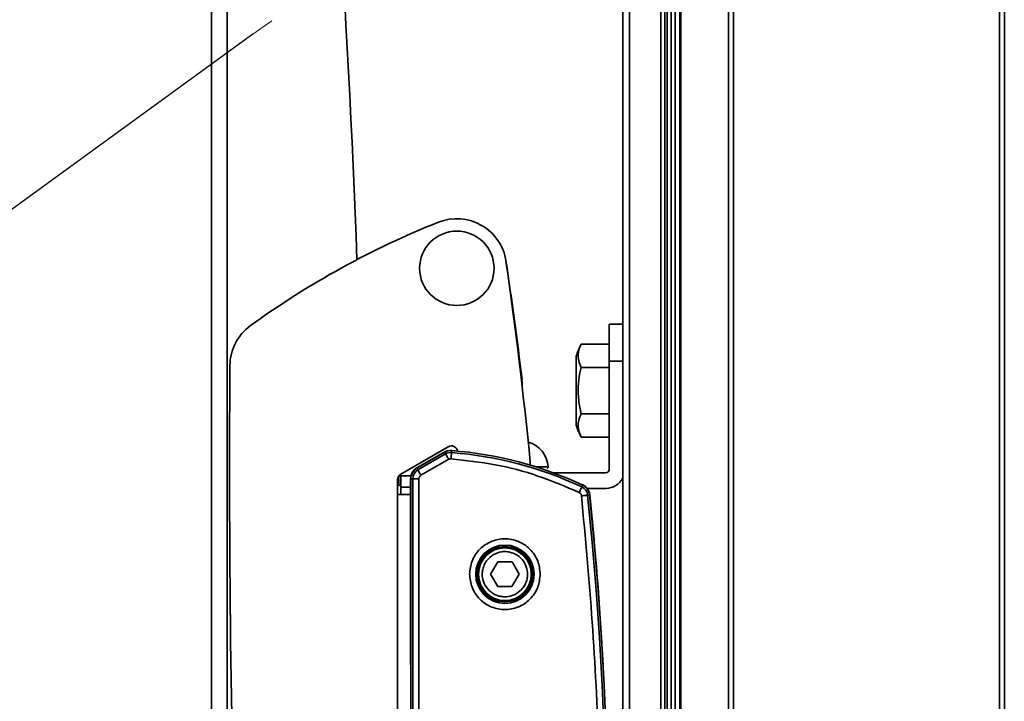
# Model space of a CAD drawing. Units: millimetres. Extents: x 4 to 205, y 14 to 295.
# Drawn here: x 159 to 172, y 154 to 163 of the extents above; entities that cross this region are included whole.
import ezdxf

# ---------------------------------------------------------------- set-up
doc = ezdxf.new("R2010")
doc.units = ezdxf.units.MM
doc.layers.add('MAATENTEKST', color=179, linetype='Continuous')
doc.layers.add('SLD-0', color=179, linetype='Continuous')

msp = doc.modelspace()

# ---------------------------------------------------------------- linework, layer by layer
at = {"layer": 'MAATENTEKST'}
msp.add_line((162.011, 163.293), (152.94, 156.709), dxfattribs=at)
at = {"layer": 'SLD-0', "color": 179, "linetype": 'Continuous', "lineweight": 35}
for p, q in [((166.979, 179.342), (166.979, 124.628)), ((167.071, 124.629), (167.071, 179.342)), ((167.491, 124.616), (167.491, 179.342)), ((167.546, 124.613), (167.546, 179.342)), ((167.578, 124.611), (167.578, 179.342)), ((167.632, 179.342), (167.632, 124.607)), ((167.683, 179.342), (167.683, 142.79)), ((167.685, 142.764), (167.685, 179.342)), ((167.747, 179.342), (167.747, 142.66)), ((167.761, 179.342), (167.761, 142.65)), ((168.402, 179.342), (168.402, 142.624)), ((168.467, 142.624), (168.467, 179.342)), ((172.041, 179.342), (172.041, 123.463)), ((172.107, 123.452), (172.107, 179.342)), ((161.454, 133.229), (161.454, 170.729)), ((161.663, 133.229), (161.663, 170.729)), ((166.979, 159.396), (166.796, 159.396)), ((166.796, 158.896), (166.796, 159.396)), ((166.421, 159.125), (166.796, 159.125)), ((166.354, 158.965), (166.354, 158.035)), ((166.421, 158.813), (166.796, 158.813)), ((166.796, 157.437), (166.796, 158.896)), ((165.625, 158.65), (165.628, 158.602)), ((165.628, 158.602), (165.626, 158.575)), ((166.796, 158.187), (166.421, 158.187)), ((166.421, 157.875), (166.796, 157.875)), ((164.635, 157.747), (163.996, 157.378)), ((164.213, 157.461), (164.588, 157.678)), ((164.586, 157.673), (164.214, 157.458)), ((164.599, 157.65), (164.227, 157.435)), ((164.641, 157.578), (164.268, 157.363)), ((164.599, 157.65), (164.586, 157.673)), ((164.588, 157.678), (164.608, 157.686)), ((164.601, 157.648), (164.599, 157.65)), ((164.603, 157.643), (164.601, 157.648)), ((164.607, 157.636), (164.603, 157.643)), ((164.612, 157.627), (164.607, 157.636)), ((164.608, 157.686), (164.625, 157.689)), ((164.619, 157.617), (164.612, 157.627)), ((164.626, 157.604), (164.619, 157.617)), ((164.633, 157.591), (164.626, 157.604)), ((164.641, 157.578), (164.633, 157.591)), ((164.674, 157.601), (164.673, 157.585)), ((164.675, 157.616), (164.674, 157.601)), ((164.676, 157.63), (164.675, 157.616)), ((164.677, 157.642), (164.676, 157.63)), ((164.678, 157.652), (164.677, 157.642)), ((164.679, 157.666), (164.678, 157.66)), ((164.678, 157.66), (164.678, 157.652)), ((164.681, 157.694), (164.679, 157.668)), ((164.679, 157.668), (164.679, 157.666)), ((164.759, 157.688), (164.759, 157.69)), ((164.214, 157.458), (164.227, 157.435)), ((165.737, 157.537), (165.736, 157.502)), ((165.736, 157.502), (165.736, 157.5)), ((163.968, 157.352), (163.969, 157.271)), ((163.994, 157.377), (163.996, 157.264)), ((164.133, 157.354), (163.996, 157.354)), ((163.996, 157.354), (163.996, 157.204)), ((164.129, 154.876), (164.129, 157.317)), ((164.158, 157.315), (164.131, 157.315)), ((164.131, 157.315), (164.131, 146.643)), ((164.158, 157.315), (164.158, 146.643)), ((164.158, 157.315), (164.241, 157.315)), ((164.228, 157.433), (164.227, 157.435)), ((164.231, 157.428), (164.228, 157.433)), ((164.235, 157.421), (164.231, 157.428)), ((164.24, 157.412), (164.235, 157.421)), ((164.246, 157.401), (164.24, 157.412)), ((164.241, 157.315), (164.241, 146.643)), ((164.253, 157.389), (164.246, 157.401)), ((164.261, 157.376), (164.253, 157.389)), ((164.268, 157.363), (164.261, 157.376)), ((166.048, 157.396), (166.754, 157.396)), ((163.954, 157.306), (163.954, 157.104)), ((163.955, 157.222), (163.954, 157.222)), ((163.996, 157.104), (163.996, 157.204)), ((166.413, 157.172), (166.419, 157.184)), ((166.419, 157.184), (166.423, 157.193)), ((166.423, 157.193), (166.426, 157.2)), ((166.426, 157.2), (166.429, 157.205)), ((166.429, 157.205), (166.43, 157.207)), ((166.43, 157.207), (166.441, 157.231)), ((166.754, 157.187), (166.501, 157.187)), ((163.954, 157.104), (163.954, 147.354)), ((164.131, 157.104), (163.954, 157.104)), ((166.394, 157.132), (166.401, 157.146)), ((166.401, 157.146), (166.407, 157.16)), ((166.407, 157.16), (166.413, 157.172)), ((166.441, 157.089), (166.425, 157.088)), ((166.456, 157.091), (166.441, 157.089)), ((166.47, 157.092), (166.456, 157.091)), ((166.482, 157.093), (166.47, 157.092)), ((166.493, 157.094), (166.482, 157.093)), ((166.501, 157.095), (166.493, 157.094)), ((166.506, 157.096), (166.501, 157.095)), ((166.508, 157.096), (166.506, 157.096)), ((166.534, 157.099), (166.508, 157.096)), ((165.203, 156.034), (165.3, 156.2)), ((165.3, 156.2), (165.493, 156.2)), ((165.493, 156.2), (165.588, 156.033)), ((165.299, 155.867), (165.203, 156.034)), ((165.588, 156.033), (165.491, 155.866)), ((165.491, 155.866), (165.299, 155.867))]:
    msp.add_line(p, q, dxfattribs=at)
at = {"layer": 'SLD-0', "color": 179, "linetype": 'Continuous', "lineweight": 18}
msp.add_line((162.262, 163.475), (162.011, 163.293), dxfattribs=at)
at = {"layer": 'SLD-0', "color": 8, "linetype": 'Continuous', "lineweight": 35}
for p, q in [((166.796, 158.896), (166.979, 158.896)), ((165.978, 157.476), (165.814, 157.476)), ((163.996, 157.204), (164.129, 157.204))]:
    msp.add_line(p, q, dxfattribs=at)
at = {"layer": 'SLD-0', "color": 179, "linetype": 'Continuous', "lineweight": 35}
for centre, radius in [((164.75, 160.146), 0.5), ((165.396, 156.033), 0.392), ((165.396, 156.033), 0.372), ((165.396, 156.033), 0.354)]:
    msp.add_circle(centre, radius, dxfattribs=at)
for centre, radius, start, end in [((-15.416, 153.479), 178.953, 2.17222, 5.41016), ((168.823, 149.928), 11.667, 111.7346, 125.9298), ((164.75, 160.146), 0.667, 8.2145, 111.7352), ((115.973, 152.718), 50.006, 6.8122, 8.6582), ((106.635, 151.756), 59.384, 5.58645, 8.21459), ((162.368, 158.835), 0.667, 125.9304, 179.5871), ((167.231, 158.697), 0.916, 152.161, 163.0143), ((353.363, 157.46), 191.667, 179.58769, 184.3266), ((167.231, 158.303), 0.917, 196.9876, 207.8187), ((164.677, 157.675), 0.0833, 10.4372, 120.0004), ((165.604, 157.45), 0.375, 4.0013, 73.7441), ((164.668, 157.53), 0.165, 85.7464, 119.9947), ((164.668, 157.53), 0.138, 85.7334, 120.0094), ((164.31, 152.71), 4.971, 64.7591, 85.7419), ((164.31, 152.71), 4.998, 64.7589, 85.7422), ((164.296, 157.317), 0.167, 120.0002, 179.9997), ((164.296, 157.315), 0.164, 120.0003, 179.9993), ((165.962, 157.475), 0.0167, 269.9997, 4.0085), ((164.038, 157.306), 0.0833, 119.9995, 179.9987), ((164.296, 157.315), 0.138, 120.0001, 179.9985), ((166.754, 157.437), 0.0417, 269.9998, 0.0019), ((166.754, 157.437), 0.25, 270.0018, 334.157), ((163.927, 157.271), 0.0417, 310.8963, 0.5848), ((163.954, 157.263), 0.0417, 271.1363, 358.8645), ((166.371, 157.083), 0.167, 5.8052, 76.2922), ((166.371, 157.082), 0.138, 5.8011, 64.7595), ((166.371, 157.082), 0.164, 5.8026, 64.7577), ((116.143, 151.979), 50.624, 354.1989, 5.8011), ((116.143, 151.979), 50.651, 354.1989, 5.8011), ((116.146, 151.979), 50.65, 3.2891, 5.8029), ((166.629, 154.876), 2.5, 179.9999, 182.395), ((164.218, 154.742), 2.498, 0.8348, 3.2898)]:
    msp.add_arc(centre, radius, start, end, dxfattribs=at)
for points, knots in [([(166.421, 158.813), (166.408, 158.842), (166.371, 158.929), (166.382, 159.045), (166.415, 159.113), (166.421, 159.125)], [0, 0, 0, 0, 0.2980175, 0.873493, 1, 1, 1, 1]), ([(166.421, 158.187), (166.408, 158.247), (166.37, 158.428), (166.38, 158.643), (166.415, 158.788), (166.421, 158.813)], [0, 0, 0, 0, 0.291701, 0.879138, 1, 1, 1, 1]), ([(166.421, 157.875), (166.408, 157.904), (166.371, 157.991), (166.382, 158.107), (166.415, 158.175), (166.421, 158.187)], [0, 0, 0, 0, 0.2980175, 0.873493, 1, 1, 1, 1]), ([(164.641, 157.578), (164.646, 157.58), (164.656, 157.585), (164.667, 157.585), (164.673, 157.585)], [0, 0, 0, 0, 0.499986, 1, 1, 1, 1]), ([(166.394, 157.132), (166.211, 157.21), (165.845, 157.366), (165.266, 157.519), (164.87, 157.563), (164.673, 157.585)], [0, 0, 0, 0, 0.333223, 0.666765, 1, 1, 1, 1]), ([(164.241, 157.315), (164.241, 157.32), (164.242, 157.329), (164.248, 157.343), (164.257, 157.354), (164.265, 157.36), (164.268, 157.363)], [0, 0, 0, 0, 0.250792, 0.500021, 0.750788, 1, 1, 1, 1]), ([(166.394, 157.132), (166.398, 157.129), (166.406, 157.125), (166.416, 157.114), (166.423, 157.102), (166.424, 157.092), (166.425, 157.088)], [0, 0, 0, 0, 0.2507659, 0.5000539, 0.7508409, 1, 1, 1, 1]), ([(166.684, 151.979), (166.678, 152.548), (166.667, 153.685), (166.58, 155.389), (166.477, 156.521), (166.425, 157.088)], [0, 0, 0, 0, 0.333397, 0.666603, 1, 1, 1, 1]), ([(164.921, 156.033), (164.927, 156.093), (164.937, 156.185), (164.996, 156.296), (165.058, 156.372), (165.134, 156.433), (165.244, 156.491), (165.396, 156.52), (165.548, 156.491), (165.658, 156.433), (165.734, 156.372), (165.795, 156.296), (165.855, 156.185), (165.864, 156.093), (165.871, 156.033)], [0, 0, 0, 0, 0.11973, 0.18418, 0.249999, 0.315818, 0.380272, 0.5, 0.619728, 0.684181, 0.750001, 0.81582, 0.88027, 1, 1, 1, 1]), ([(165.547, 155.769), (165.512, 155.754), (165.458, 155.73), (165.377, 155.728), (165.315, 155.738), (165.257, 155.76), (165.19, 155.804), (165.126, 155.879), (165.093, 155.972), (165.09, 156.052), (165.1, 156.114), (165.123, 156.172), (165.166, 156.24), (165.214, 156.275), (165.245, 156.297)], [0, 0, 0, 0, 0.1197288, 0.1841808, 0.25, 0.3158195, 0.3802723, 0.4999975, 0.6197277, 0.6841786, 0.7499981, 0.8158189, 0.8802722, 1, 1, 1, 1]), ([(165.245, 156.297), (165.28, 156.313), (165.334, 156.337), (165.415, 156.339), (165.476, 156.329), (165.535, 156.306), (165.602, 156.263), (165.666, 156.188), (165.698, 156.094), (165.702, 156.015), (165.692, 155.953), (165.669, 155.895), (165.626, 155.827), (165.578, 155.792), (165.547, 155.769)], [0, 0, 0, 0, 0.119729, 0.18418, 0.25, 0.31582, 0.380272, 0.499998, 0.619728, 0.684179, 0.749998, 0.815819, 0.880272, 1, 1, 1, 1]), ([(165.871, 156.033), (165.864, 155.974), (165.855, 155.882), (165.795, 155.771), (165.734, 155.695), (165.658, 155.633), (165.548, 155.576), (165.396, 155.547), (165.244, 155.576), (165.134, 155.633), (165.058, 155.695), (164.996, 155.771), (164.937, 155.882), (164.927, 155.974), (164.921, 156.033)], [0, 0, 0, 0, 0.11973, 0.18418, 0.249999, 0.315819, 0.380272, 0.5, 0.619728, 0.684182, 0.750001, 0.81582, 0.88027, 1, 1, 1, 1])]:
    msp.add_open_spline(points, degree=3, knots=knots, dxfattribs=at)

doc.saveas('drawing.dxf')
